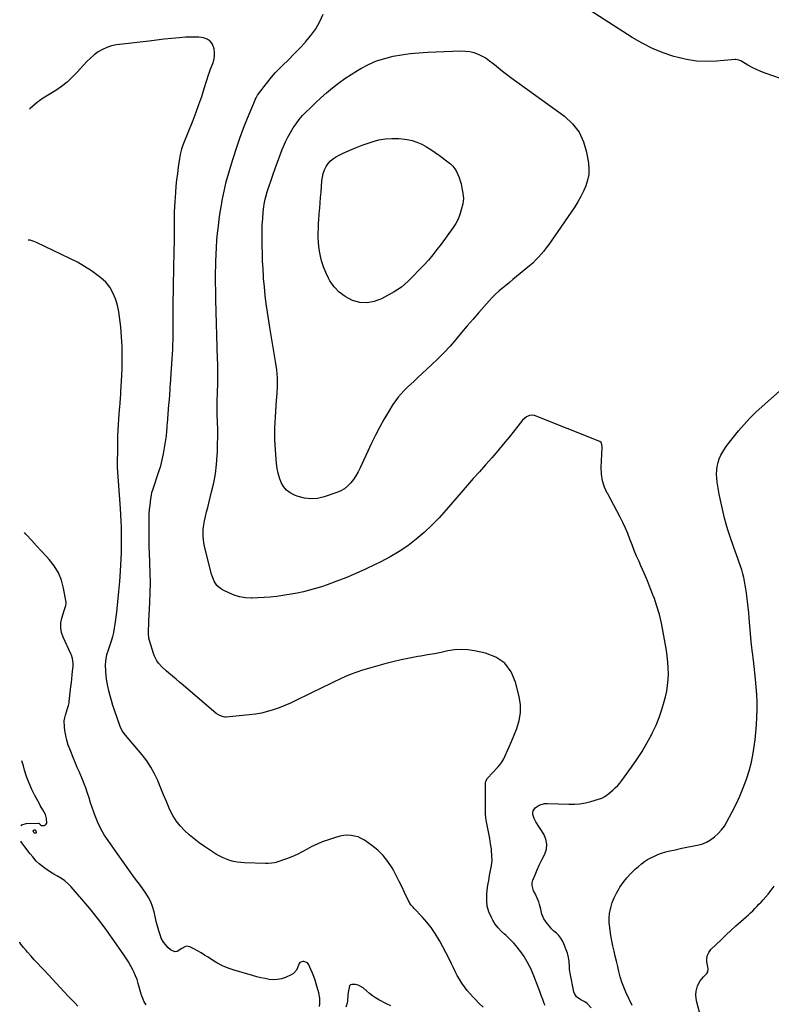
# Model space of a CAD drawing. Units: inches. Extents: x 1921265 to 1926608, y 421950 to 427228.
# Drawn here: x 1921295 to 1921929, y 424444 to 425274 of the extents above; entities that cross this region are included whole.
import ezdxf

# ---------------------------------------------------------------- set-up
doc = ezdxf.new("R2010")
doc.units = ezdxf.units.IN
doc.header["$MEASUREMENT"] = 0
doc.layers.add('7', color=7, linetype='Continuous')
doc.layers.add('8', color=7, linetype='Continuous')

msp = doc.modelspace()

# ---------------------------------------------------------------- linework, layer by layer
at = {"layer": '7', "color": 18}
for points in [[(1921968.53, 425213.11, 1818), (1921923.56, 425228.83, 1818), (1921919.76, 425230.28, 1818), (1921916.03, 425231.87, 1818), (1921912.4, 425233.67, 1818), (1921908.82, 425235.62, 1818), (1921902.84, 425239.09, 1818), (1921901.17, 425239.85, 1818), (1921898.79, 425240.27, 1818), (1921898.18, 425240.25, 1818), (1921882.38, 425238.87, 1818), (1921873.91, 425238.6, 1818), (1921865.51, 425238.96, 1818), (1921857.2, 425240.25, 1818), (1921848.95, 425242.16, 1818), (1921846.61, 425242.84, 1818), (1921837.42, 425245.97, 1818), (1921828.46, 425249.6, 1818), (1921819.85, 425254, 1818), (1921811.48, 425258.91, 1818), (1921736.67, 425307.28, 1818)], [(1921776.97, 424441.3, 1816), (1921773.59, 424444.98, 1816), (1921771.58, 424446.59, 1816), (1921768.04, 424448.14, 1816), (1921764.59, 424450.81, 1816), (1921762.84, 424453.38, 1816), (1921762.27, 424454.81, 1816), (1921761.84, 424456.31, 1816), (1921759.3, 424469.23, 1816), (1921758.65, 424473.8, 1816), (1921758.52, 424476.11, 1816), (1921758.39, 424480.71, 1816), (1921757.6, 424485.19, 1816), (1921756.9, 424487.38, 1816), (1921753.85, 424495.32, 1816), (1921752.67, 424497.82, 1816), (1921751.25, 424500.16, 1816), (1921749.5, 424502.26, 1816), (1921747.53, 424504.2, 1816), (1921745.45, 424506.08, 1816), (1921743.46, 424508.05, 1816), (1921741.63, 424510.16, 1816), (1921739.89, 424512.36, 1816), (1921737.09, 424516.43, 1816), (1921735.41, 424520.28, 1816), (1921734.42, 424524.43, 1816), (1921733.3, 424528.58, 1816), (1921732.64, 424530.62, 1816), (1921731.62, 424533.32, 1816), (1921729.64, 424537.65, 1816), (1921728.39, 424539.96, 1816), (1921727.04, 424544.39, 1816), (1921727.2, 424546.66, 1816), (1921727.78, 424548.96, 1816), (1921729.58, 424553.34, 1816), (1921731.48, 424557.79, 1816), (1921733.45, 424562.2, 1816), (1921735.55, 424566.56, 1816), (1921737.73, 424570.88, 1816), (1921739.12, 424575.13, 1816), (1921739.61, 424579.35, 1816), (1921738.75, 424583.5, 1816), (1921736.99, 424587.61, 1816), (1921730.31, 424598.02, 1816), (1921728.72, 424601.06, 1816), (1921727.69, 424604.33, 1816), (1921727.62, 424605.96, 1816), (1921727.87, 424607.39, 1816), (1921729.64, 424609.79, 1816), (1921733.05, 424612.08, 1816), (1921737.58, 424613.51, 1816), (1921740.02, 424613.67, 1816), (1921757.96, 424612.93, 1816), (1921762.71, 424612.97, 1816), (1921767.42, 424613.31, 1816), (1921772.07, 424614.12, 1816), (1921776.69, 424615.23, 1816), (1921783.08, 424617.1, 1816), (1921785.78, 424618.12, 1816), (1921788.3, 424619.51, 1816), (1921791.83, 424622.06, 1816), (1921795.08, 424624.75, 1816), (1921797.18, 424626.65, 1816), (1921799.18, 424628.65, 1816), (1921801.02, 424630.79, 1816), (1921802.76, 424633.02, 1816), (1921810.79, 424644.14, 1816), (1921815.35, 424650.76, 1816), (1921819.71, 424657.5, 1816), (1921823.76, 424664.42, 1816), (1921827.61, 424671.48, 1816), (1921828.57, 424673.32, 1816), (1921831.56, 424679.63, 1816), (1921834.26, 424686.05, 1816), (1921836.49, 424692.65, 1816), (1921838.43, 424699.36, 1816), (1921839.43, 424703.34, 1816), (1921840.46, 424708.17, 1816), (1921841.25, 424713.03, 1816), (1921841.7, 424717.94, 1816), (1921841.91, 424722.87, 1816), (1921841.81, 424727.82, 1816), (1921841.54, 424732.75, 1816), (1921841, 424737.66, 1816), (1921840.28, 424742.56, 1816), (1921837.59, 424758, 1816), (1921836.1, 424765.37, 1816), (1921834.35, 424772.67, 1816), (1921832.19, 424779.86, 1816), (1921829.78, 424786.98, 1816), (1921829.42, 424787.95, 1816), (1921826.91, 424794.5, 1816), (1921824.32, 424801.01, 1816), (1921821.58, 424807.47, 1816), (1921818.75, 424813.88, 1816), (1921817.15, 424817.39, 1816), (1921815.1, 424822.05, 1816), (1921813.13, 424826.73, 1816), (1921811.27, 424831.46, 1816), (1921809.48, 424836.23, 1816), (1921807.65, 424840.97, 1816), (1921805.69, 424845.65, 1816), (1921803.55, 424850.25, 1816), (1921801.27, 424854.79, 1816), (1921800.98, 424855.34, 1816), (1921798.46, 424860.1, 1816), (1921795.91, 424864.86, 1816), (1921793.34, 424869.6, 1816), (1921790.76, 424874.33, 1816), (1921790.41, 424874.97, 1816), (1921788.11, 424880.12, 1816), (1921786.4, 424885.42, 1816), (1921785.58, 424890.92, 1816), (1921785.35, 424896.56, 1816), (1921786.06, 424913.51, 1816), (1921786.06, 424914.26, 1816), (1921785.93, 424915.75, 1816), (1921785.54, 424917.15, 1816), (1921785.18, 424917.72, 1816), (1921784.06, 424918.52, 1816), (1921729.17, 424940.3, 1816), (1921727.78, 424940.66, 1816), (1921725.02, 424940.56, 1816), (1921722.36, 424939.36, 1816), (1921719.06, 424936.43, 1816), (1921708.02, 424922.53, 1816), (1921703.13, 424916.5, 1816), (1921698.16, 424910.54, 1816), (1921693.08, 424904.68, 1816), (1921687.92, 424898.88, 1816), (1921682.73, 424893.11, 1816), (1921677.57, 424887.32, 1816), (1921672.47, 424881.47, 1816), (1921667.39, 424875.6, 1816), (1921654.77, 424860.85, 1816), (1921648.82, 424854.27, 1816), (1921642.65, 424847.92, 1816), (1921636.15, 424841.91, 1816), (1921629.42, 424836.13, 1816), (1921622.35, 424830.77, 1816), (1921615.08, 424825.76, 1816), (1921607.48, 424821.25, 1816), (1921599.66, 424817.08, 1816), (1921595, 424814.79, 1816), (1921586.8, 424810.93, 1816), (1921578.53, 424807.23, 1816), (1921570.14, 424803.8, 1816), (1921561.68, 424800.54, 1816), (1921554.52, 424797.91, 1816), (1921549.55, 424796.2, 1816), (1921544.55, 424794.61, 1816), (1921539.48, 424793.21, 1816), (1921534.38, 424791.95, 1816), (1921529.24, 424790.85, 1816), (1921524.08, 424789.86, 1816), (1921518.89, 424789.02, 1816), (1921513.69, 424788.28, 1816), (1921511.68, 424788.02, 1816), (1921506.5, 424787.46, 1816), (1921501.31, 424787.02, 1816), (1921496.11, 424786.77, 1816), (1921490.91, 424786.65, 1816), (1921490.48, 424786.64, 1816), (1921485.56, 424786.96, 1816), (1921480.73, 424787.71, 1816), (1921476.06, 424789.12, 1816), (1921471.48, 424790.97, 1816), (1921466.27, 424793.5, 1816), (1921464.5, 424794.56, 1816), (1921461.53, 424797.29, 1816), (1921459.33, 424800.8, 1816), (1921457.73, 424804.64, 1816), (1921457.13, 424806.65, 1816), (1921451.73, 424827.77, 1816), (1921451.12, 424830.44, 1816), (1921450.61, 424833.14, 1816), (1921450.24, 424835.86, 1816), (1921449.97, 424838.59, 1816), (1921449.9, 424841.33, 1816), (1921449.97, 424844.06, 1816), (1921450.28, 424846.77, 1816), (1921451.2, 424851.65, 1816), (1921452.03, 424855.42, 1816), (1921452.89, 424859.19, 1816), (1921453.8, 424862.95, 1816), (1921454.74, 424866.7, 1816), (1921457.13, 424876.01, 1816), (1921458.84, 424883.63, 1816), (1921460.24, 424891.3, 1816), (1921461.18, 424899.04, 1816), (1921461.8, 424906.83, 1816), (1921461.95, 424909.95, 1816), (1921462.17, 424916.21, 1816), (1921462.29, 424922.47, 1816), (1921462.25, 424928.74, 1816), (1921462.11, 424935, 1816), (1921461.89, 424940.85, 1816), (1921461.8, 424944.19, 1816), (1921461.76, 424947.53, 1816), (1921461.77, 424950.88, 1816), (1921461.84, 424954.22, 1816), (1921461.95, 424958.15, 1816), (1921461.99, 424959.53, 1816), (1921462.1, 424962.27, 1816), (1921462.24, 424965.02, 1816), (1921462.32, 424967.77, 1816), (1921462.33, 424969.14, 1816), (1921462.34, 424973.58, 1816), (1921462.33, 424977.18, 1816), (1921462.3, 424980.77, 1816), (1921462.23, 424984.37, 1816), (1921462.14, 424987.96, 1816), (1921460.69, 425037.8, 1816), (1921460.53, 425045.17, 1816), (1921460.46, 425052.55, 1816), (1921460.5, 425059.92, 1816), (1921460.63, 425067.3, 1816), (1921460.7, 425070.09, 1816), (1921460.92, 425076.06, 1816), (1921461.21, 425082.03, 1816), (1921461.64, 425087.99, 1816), (1921462.15, 425093.95, 1816), (1921462.8, 425099.89, 1816), (1921463.54, 425105.82, 1816), (1921464.43, 425111.73, 1816), (1921465.42, 425117.62, 1816), (1921466.13, 425121.56, 1816), (1921467.69, 425129.38, 1816), (1921469.44, 425137.15, 1816), (1921471.49, 425144.85, 1816), (1921473.73, 425152.5, 1816), (1921475.12, 425156.94, 1816), (1921477.93, 425165.55, 1816), (1921480.9, 425174.1, 1816), (1921484.09, 425182.57, 1816), (1921487.43, 425190.98, 1816), (1921493.95, 425206.82, 1816), (1921494.14, 425207.27, 1816), (1921494.57, 425208.16, 1816), (1921495.85, 425210.27, 1816), (1921501.28, 425217.64, 1816), (1921504.39, 425221.65, 1816), (1921507.61, 425225.55, 1816), (1921511.02, 425229.29, 1816), (1921514.55, 425232.92, 1816), (1921516.95, 425235.28, 1816), (1921521.74, 425240.04, 1816), (1921526.49, 425244.85, 1816), (1921531.18, 425249.72, 1816), (1921535.83, 425254.62, 1816), (1921536.26, 425255.09, 1816), (1921540.75, 425260.48, 1816), (1921544.8, 425266.15, 1816), (1921548.18, 425272.23, 1816), (1921551.12, 425278.6, 1816)], [(1921737.99, 424443.54, 1814), (1921737.38, 424445.12, 1814), (1921736.08, 424448.52, 1814), (1921734.78, 424451.92, 1814), (1921733.48, 424455.32, 1814), (1921732.18, 424458.72, 1814), (1921728.46, 424468.49, 1814), (1921727.66, 424470.5, 1814), (1921725.92, 424474.46, 1814), (1921724.98, 424476.41, 1814), (1921722.97, 424480.25, 1814), (1921720.8, 424484, 1814), (1921720.45, 424484.56, 1814), (1921717.7, 424488.71, 1814), (1921714.63, 424492.64, 1814), (1921713.77, 424493.65, 1814), (1921711.67, 424496.01, 1814), (1921709.49, 424498.29, 1814), (1921707.2, 424500.46, 1814), (1921704.84, 424502.56, 1814), (1921703.75, 424503.49, 1814), (1921700.95, 424506.13, 1814), (1921698.36, 424508.95, 1814), (1921696.1, 424512.03, 1814), (1921694.06, 424515.29, 1814), (1921692.78, 424517.6, 1814), (1921690.75, 424522.25, 1814), (1921689.33, 424527.02, 1814), (1921688.82, 424531.97, 1814), (1921688.91, 424537.05, 1814), (1921689.3, 424540.45, 1814), (1921689.85, 424544.65, 1814), (1921690.5, 424548.84, 1814), (1921691.29, 424553.01, 1814), (1921692.17, 424557.16, 1814), (1921692.89, 424561.31, 1814), (1921693.32, 424565.47, 1814), (1921693.3, 424569.65, 1814), (1921692.97, 424573.85, 1814), (1921692.78, 424575.29, 1814), (1921692.15, 424579.63, 1814), (1921691.43, 424583.95, 1814), (1921690.59, 424588.25, 1814), (1921689.67, 424592.53, 1814), (1921688.83, 424596.82, 1814), (1921688.19, 424601.13, 1814), (1921687.84, 424605.48, 1814), (1921687.69, 424609.85, 1814), (1921687.69, 424630.76, 1814), (1921687.97, 424632.43, 1814), (1921689.44, 424634.84, 1814), (1921697.97, 424643.89, 1814), (1921699.9, 424646.15, 1814), (1921701.65, 424648.52, 1814), (1921703.15, 424651.07, 1814), (1921704.49, 424653.72, 1814), (1921706.4, 424658.1, 1814), (1921707.82, 424661.44, 1814), (1921709.68, 424665.9, 1814), (1921714.21, 424676.77, 1814), (1921716.23, 424683.37, 1814), (1921717.39, 424690.03, 1814), (1921717.25, 424696.8, 1814), (1921716.24, 424703.63, 1814), (1921713.23, 424715.75, 1814), (1921709.33, 424724.45, 1814), (1921704.02, 424731.68, 1814), (1921696.59, 424736.72, 1814), (1921687.74, 424740.28, 1814), (1921678.6, 424742.19, 1814), (1921672.95, 424743, 1814), (1921667.31, 424743.33, 1814), (1921661.67, 424742.95, 1814), (1921656.03, 424742.08, 1814), (1921650.39, 424740.89, 1814), (1921644.73, 424739.76, 1814), (1921639.06, 424738.72, 1814), (1921633.37, 424737.74, 1814), (1921630.72, 424737.3, 1814), (1921623.73, 424736.03, 1814), (1921616.77, 424734.62, 1814), (1921609.85, 424732.98, 1814), (1921602.98, 424731.19, 1814), (1921589.19, 424727.37, 1814), (1921584.25, 424725.88, 1814), (1921579.37, 424724.25, 1814), (1921574.55, 424722.41, 1814), (1921569.79, 424720.43, 1814), (1921565.09, 424718.31, 1814), (1921560.4, 424716.16, 1814), (1921555.73, 424713.94, 1814), (1921551.09, 424711.68, 1814), (1921528.19, 424700.35, 1814), (1921523.49, 424698.14, 1814), (1921518.74, 424696.07, 1814), (1921513.9, 424694.19, 1814), (1921509.02, 424692.44, 1814), (1921504.05, 424690.97, 1814), (1921499.04, 424689.74, 1814), (1921493.95, 424688.85, 1814), (1921488.81, 424688.2, 1814), (1921469.27, 424686.42, 1814), (1921468.13, 424686.4, 1814), (1921465.92, 424686.75, 1814), (1921462.81, 424688.16, 1814), (1921460.96, 424689.51, 1814), (1921433.03, 424713.3, 1814), (1921430.07, 424715.8, 1814), (1921427.11, 424718.3, 1814), (1921424.14, 424720.77, 1814), (1921421.16, 424723.24, 1814), (1921418.75, 424725.22, 1814), (1921415.36, 424728.33, 1814), (1921412.32, 424731.79, 1814), (1921411.01, 424733.67, 1814), (1921408.91, 424737.7, 1814), (1921408.13, 424739.85, 1814), (1921404.83, 424750.85, 1814), (1921404.34, 424752.86, 1814), (1921403.85, 424756.93, 1814), (1921403.97, 424761.08, 1814), (1921404.08, 424763.16, 1814), (1921404.3, 424767.32, 1814), (1921405.13, 424783.01, 1814), (1921405.44, 424791.18, 1814), (1921405.58, 424799.34, 1814), (1921405.47, 424807.51, 1814), (1921405.19, 424815.67, 1814), (1921404.7, 424825.59, 1814), (1921404.56, 424828.8, 1814), (1921404.46, 424832, 1814), (1921404.4, 424835.21, 1814), (1921404.38, 424838.42, 1814), (1921404.37, 424850.26, 1814), (1921404.43, 424853.96, 1814), (1921404.58, 424857.65, 1814), (1921404.85, 424861.34, 1814), (1921405.2, 424865.02, 1814), (1921405.78, 424870.24, 1814), (1921406.33, 424873.41, 1814), (1921406.87, 424875.49, 1814), (1921407.82, 424878.57, 1814), (1921412.71, 424893.23, 1814), (1921414.21, 424898.16, 1814), (1921415.55, 424903.14, 1814), (1921416.62, 424908.17, 1814), (1921417.53, 424913.25, 1814), (1921418.56, 424919.99, 1814), (1921418.8, 424921.73, 1814), (1921419.01, 424923.47, 1814), (1921419.3, 424926.97, 1814), (1921419.53, 424930.48, 1814), (1921419.67, 424932.23, 1814), (1921419.81, 424933.98, 1814), (1921421.16, 424949.43, 1814), (1921421.51, 424953.76, 1814), (1921421.83, 424958.09, 1814), (1921422.14, 424962.41, 1814), (1921422.29, 424964.58, 1814), (1921422.44, 424966.74, 1814), (1921423.68, 424984.09, 1814), (1921423.94, 424988.1, 1814), (1921424.17, 424992.12, 1814), (1921424.35, 424996.14, 1814), (1921424.51, 425000.16, 1814), (1921424.62, 425004.18, 1814), (1921424.69, 425008.2, 1814), (1921424.73, 425012.22, 1814), (1921424.74, 425016.25, 1814), (1921424.73, 425020.14, 1814), (1921424.73, 425026.1, 1814), (1921424.75, 425032.07, 1814), (1921424.82, 425038.04, 1814), (1921424.92, 425044.01, 1814), (1921424.97, 425046.43, 1814), (1921425.1, 425053.61, 1814), (1921425.23, 425060.79, 1814), (1921425.35, 425067.98, 1814), (1921425.46, 425075.16, 1814), (1921425.7, 425091.27, 1814), (1921425.75, 425095.43, 1814), (1921425.8, 425099.58, 1814), (1921425.85, 425103.73, 1814), (1921425.89, 425107.88, 1814), (1921425.97, 425112.03, 1814), (1921426.11, 425116.18, 1814), (1921426.33, 425120.32, 1814), (1921426.61, 425124.47, 1814), (1921426.9, 425128.25, 1814), (1921427.36, 425133.61, 1814), (1921427.9, 425138.97, 1814), (1921428.54, 425144.32, 1814), (1921429.25, 425149.65, 1814), (1921430.31, 425156.98, 1814), (1921430.89, 425160.29, 1814), (1921431.68, 425163.56, 1814), (1921432.15, 425165.18, 1814), (1921433.22, 425168.36, 1814), (1921433.81, 425169.94, 1814), (1921441.51, 425189.28, 1814), (1921444.03, 425195.84, 1814), (1921446.45, 425202.44, 1814), (1921448.73, 425209.09, 1814), (1921450.9, 425215.78, 1814), (1921454.83, 425228.39, 1814), (1921455.24, 425229.6, 1814), (1921456.02, 425231.61, 1814), (1921458.05, 425236.82, 1814), (1921458.94, 425239.86, 1814), (1921459.48, 425242.92, 1814), (1921459.5, 425246.04, 1814), (1921459.16, 425249.18, 1814), (1921457.74, 425253.16, 1814), (1921455.96, 425255.67, 1814), (1921453.38, 425257.37, 1814), (1921450.28, 425258.51, 1814), (1921446.31, 425259, 1814), (1921442.54, 425259.27, 1814), (1921438.77, 425259.26, 1814), (1921434.98, 425259.06, 1814), (1921429.82, 425258.59, 1814), (1921423.46, 425257.98, 1814), (1921417.1, 425257.33, 1814), (1921410.74, 425256.63, 1814), (1921404.39, 425255.89, 1814), (1921376.96, 425252.54, 1814), (1921372.88, 425251.74, 1814), (1921368.94, 425250.56, 1814), (1921365.21, 425248.81, 1814), (1921361.63, 425246.7, 1814), (1921358.26, 425244.17, 1814), (1921355.03, 425241.5, 1814), (1921351.99, 425238.6, 1814), (1921349.09, 425235.55, 1814), (1921343.87, 425229.67, 1814), (1921339.73, 425225.39, 1814), (1921335.37, 425221.36, 1814), (1921330.69, 425217.71, 1814), (1921325.79, 425214.32, 1814), (1921317.5, 425209.08, 1814), (1921316.58, 425208.5, 1814), (1921313.79, 425206.82, 1814), (1921311.98, 425205.63, 1814), (1921311.12, 425204.97, 1814), (1921310.29, 425204.28, 1814), (1921304.25, 425198.96, 1814), (1921303.75, 425198.52, 1814)], [(1921702.11, 425230.55, 1818), (1921705.62, 425227.85, 1818), (1921709.17, 425225.21, 1818), (1921754.34, 425192.48, 1818), (1921761.11, 425186.21, 1818), (1921766.69, 425179.19, 1818), (1921770.46, 425171.07, 1818), (1921773.04, 425162.21, 1818), (1921774.53, 425153.13, 1818), (1921774.93, 425148.22, 1818), (1921774.8, 425143.37, 1818), (1921773.89, 425138.6, 1818), (1921772.45, 425133.89, 1818), (1921770.44, 425129.31, 1818), (1921768.24, 425124.83, 1818), (1921765.75, 425120.51, 1818), (1921763.05, 425116.29, 1818), (1921743.1, 425087.25, 1818), (1921741.11, 425084.44, 1818), (1921739.06, 425081.67, 1818), (1921736.93, 425078.96, 1818), (1921734.75, 425076.29, 1818), (1921732.46, 425073.71, 1818), (1921730.08, 425071.23, 1818), (1921727.58, 425068.87, 1818), (1921724.99, 425066.6, 1818), (1921713.95, 425057.41, 1818), (1921710.98, 425054.96, 1818), (1921708.01, 425052.51, 1818), (1921705.03, 425050.07, 1818), (1921702.04, 425047.64, 1818), (1921699.12, 425045.14, 1818), (1921696.28, 425042.55, 1818), (1921693.58, 425039.82, 1818), (1921690.97, 425037, 1818), (1921682.31, 425027.18, 1818), (1921677.4, 425021.57, 1818), (1921672.51, 425015.94, 1818), (1921667.66, 425010.27, 1818), (1921662.84, 425004.58, 1818), (1921657.94, 424998.97, 1818), (1921652.9, 424993.48, 1818), (1921647.67, 424988.19, 1818), (1921642.31, 424983.01, 1818), (1921630.56, 424972.08, 1818), (1921627.75, 424969.45, 1818), (1921624.95, 424966.82, 1818), (1921622.17, 424964.17, 1818), (1921619.4, 424961.51, 1818), (1921616.75, 424958.75, 1818), (1921614.24, 424955.88, 1818), (1921611.97, 424952.82, 1818), (1921609.84, 424949.63, 1818), (1921606.01, 424943.4, 1818), (1921602.2, 424936.95, 1818), (1921598.54, 424930.41, 1818), (1921595.12, 424923.75, 1818), (1921591.84, 424917.01, 1818), (1921582.22, 424896.27, 1818), (1921580.53, 424892.95, 1818), (1921578.68, 424889.73, 1818), (1921576.59, 424886.65, 1818), (1921574.35, 424883.68, 1818), (1921571.8, 424881.04, 1818), (1921569.02, 424878.74, 1818), (1921565.9, 424876.94, 1818), (1921562.54, 424875.47, 1818), (1921551.81, 424871.83, 1818), (1921546.31, 424870.6, 1818), (1921540.82, 424870.13, 1818), (1921535.36, 424870.81, 1818), (1921529.91, 424872.25, 1818), (1921526.81, 424873.44, 1818), (1921523.29, 424875.31, 1818), (1921520.19, 424877.63, 1818), (1921517.74, 424880.62, 1818), (1921515.72, 424884.05, 1818), (1921514.27, 424887.93, 1818), (1921513.09, 424891.86, 1818), (1921512.31, 424895.9, 1818), (1921511.8, 424900, 1818), (1921510.64, 424915.55, 1818), (1921510.39, 424920.26, 1818), (1921510.26, 424924.97, 1818), (1921510.33, 424929.68, 1818), (1921510.52, 424934.39, 1818), (1921510.83, 424939.11, 1818), (1921511.15, 424943.82, 1818), (1921511.49, 424948.52, 1818), (1921511.85, 424953.23, 1818), (1921512.28, 424958.59, 1818), (1921512.56, 424965.42, 1818), (1921512.5, 424972.23, 1818), (1921511.92, 424979.02, 1818), (1921511, 424985.79, 1818), (1921509.82, 424992.55, 1818), (1921508.68, 424999.31, 1818), (1921507.56, 425006.09, 1818), (1921506.47, 425012.86, 1818), (1921504.18, 425027.35, 1818), (1921503.14, 425034.48, 1818), (1921502.24, 425041.62, 1818), (1921501.52, 425048.79, 1818), (1921500.92, 425055.97, 1818), (1921500.82, 425057.49, 1818), (1921500.42, 425063.92, 1818), (1921500.09, 425070.35, 1818), (1921499.84, 425076.79, 1818), (1921499.66, 425083.23, 1818), (1921499.61, 425086.02, 1818), (1921499.57, 425091.06, 1818), (1921499.63, 425096.11, 1818), (1921499.83, 425101.15, 1818), (1921500.12, 425106.18, 1818), (1921500.53, 425111.98, 1818), (1921500.97, 425116.23, 1818), (1921501.31, 425118.35, 1818), (1921502.15, 425122.54, 1818), (1921502.67, 425124.62, 1818), (1921503.9, 425128.72, 1818), (1921508.68, 425142.96, 1818), (1921510.55, 425148.39, 1818), (1921512.5, 425153.8, 1818), (1921514.55, 425159.17, 1818), (1921516.67, 425164.51, 1818), (1921517.67, 425166.96, 1818), (1921519.45, 425171, 1818), (1921521.36, 425174.97, 1818), (1921523.49, 425178.84, 1818), (1921525.75, 425182.63, 1818), (1921528.24, 425186.27, 1818), (1921530.89, 425189.79, 1818), (1921533.78, 425193.1, 1818), (1921536.83, 425196.29, 1818), (1921539.73, 425199.13, 1818), (1921544.41, 425203.58, 1818), (1921549.15, 425207.95, 1818), (1921554, 425212.2, 1818), (1921558.93, 425216.38, 1818), (1921558.96, 425216.4, 1818), (1921564.04, 425220.4, 1818), (1921569.24, 425224.23, 1818), (1921574.62, 425227.8, 1818), (1921580.12, 425231.19, 1818), (1921582.94, 425232.84, 1818), (1921589.4, 425236.19, 1818), (1921596.02, 425239.08, 1818), (1921602.91, 425241.28, 1818), (1921609.97, 425243.02, 1818), (1921617.18, 425244.25, 1818), (1921624.42, 425245.25, 1818), (1921631.7, 425245.94, 1818), (1921639, 425246.41, 1818), (1921667.17, 425247.57, 1818), (1921670.89, 425247.47, 1818), (1921674.55, 425247.05, 1818), (1921678.12, 425246.14, 1818), (1921681.62, 425244.9, 1818), (1921685, 425243.27, 1818), (1921688.25, 425241.44, 1818), (1921691.32, 425239.32, 1818), (1921694.28, 425237.02, 1818), (1921695.28, 425236.16, 1818), (1921698.67, 425233.33, 1818), (1921702.11, 425230.55, 1818)], [(1921685.95, 424441.93, 1812), (1921682.45, 424445.22, 1812), (1921679.07, 424448.64, 1812), (1921677.51, 424450.32, 1812), (1921674.97, 424453.18, 1812), (1921672.52, 424456.12, 1812), (1921670.22, 424459.17, 1812), (1921668.02, 424462.3, 1812), (1921665.96, 424465.53, 1812), (1921664.01, 424468.81, 1812), (1921662.21, 424472.18, 1812), (1921660.51, 424475.61, 1812), (1921659.2, 424478.4, 1812), (1921656.87, 424483.24, 1812), (1921654.47, 424488.04, 1812), (1921651.97, 424492.78, 1812), (1921649.39, 424497.5, 1812), (1921648.52, 424499.05, 1812), (1921645.43, 424504.11, 1812), (1921642.1, 424509.01, 1812), (1921638.42, 424513.64, 1812), (1921634.5, 424518.1, 1812), (1921627.48, 424525.52, 1812), (1921626.9, 424526.14, 1812), (1921625.21, 424528.05, 1812), (1921624.2, 424529.41, 1812), (1921623.77, 424530.13, 1812), (1921623.37, 424530.89, 1812), (1921619.72, 424538.57, 1812), (1921617.49, 424543.16, 1812), (1921615.22, 424547.73, 1812), (1921612.88, 424552.27, 1812), (1921610.49, 424556.78, 1812), (1921609.11, 424559.33, 1812), (1921605.65, 424564.79, 1812), (1921601.73, 424569.84, 1812), (1921597.14, 424574.28, 1812), (1921592.09, 424578.32, 1812), (1921585.84, 424582.62, 1812), (1921583.2, 424584.15, 1812), (1921580.45, 424585.39, 1812), (1921577.54, 424586.18, 1812), (1921574.53, 424586.68, 1812), (1921571.45, 424586.76, 1812), (1921568.41, 424586.6, 1812), (1921565.4, 424586.06, 1812), (1921562.43, 424585.28, 1812), (1921554.78, 424582.77, 1812), (1921550.31, 424581.14, 1812), (1921545.93, 424579.34, 1812), (1921541.66, 424577.26, 1812), (1921537.48, 424575.01, 1812), (1921533.31, 424572.74, 1812), (1921529.05, 424570.63, 1812), (1921524.69, 424568.77, 1812), (1921520.25, 424567.07, 1812), (1921511.13, 424563.88, 1812), (1921510.09, 424563.56, 1812), (1921507.95, 424563.18, 1812), (1921504.67, 424563.08, 1812), (1921502.47, 424563.12, 1812), (1921484.72, 424563.63, 1812), (1921481.63, 424563.84, 1812), (1921478.56, 424564.2, 1812), (1921475.53, 424564.8, 1812), (1921472.52, 424565.55, 1812), (1921469.59, 424566.54, 1812), (1921466.73, 424567.7, 1812), (1921463.99, 424569.11, 1812), (1921461.32, 424570.68, 1812), (1921451.07, 424577.35, 1812), (1921446.61, 424580.44, 1812), (1921442.28, 424583.67, 1812), (1921438.14, 424587.15, 1812), (1921434.13, 424590.79, 1812), (1921430.48, 424594.73, 1812), (1921427.19, 424598.92, 1812), (1921424.42, 424603.48, 1812), (1921422.01, 424608.28, 1812), (1921421.45, 424609.58, 1812), (1921419.04, 424615.22, 1812), (1921416.66, 424620.88, 1812), (1921414.3, 424626.54, 1812), (1921411.97, 424632.22, 1812), (1921411.73, 424632.81, 1812), (1921409.02, 424638.62, 1812), (1921405.97, 424644.23, 1812), (1921402.4, 424649.52, 1812), (1921398.48, 424654.6, 1812), (1921384.52, 424671, 1812), (1921382.58, 424673.59, 1812), (1921381.46, 424675.44, 1812), (1921380.15, 424678.39, 1812), (1921375.31, 424692.15, 1812), (1921373.96, 424696.17, 1812), (1921372.69, 424700.21, 1812), (1921371.52, 424704.29, 1812), (1921370.44, 424708.39, 1812), (1921369.54, 424712.52, 1812), (1921368.81, 424716.68, 1812), (1921368.33, 424720.88, 1812), (1921368.03, 424725.1, 1812), (1921367.83, 424730.01, 1812), (1921367.93, 424733.6, 1812), (1921368.17, 424735.38, 1812), (1921368.93, 424738.97, 1812), (1921370.33, 424743.08, 1812), (1921370.93, 424744.72, 1812), (1921371.2, 424745.55, 1812), (1921372.82, 424750.73, 1812), (1921373.8, 424754.18, 1812), (1921374.65, 424757.65, 1812), (1921375.32, 424761.17, 1812), (1921375.87, 424764.7, 1812), (1921377.16, 424774.81, 1812), (1921378.17, 424783.43, 1812), (1921379.05, 424792.06, 1812), (1921379.74, 424800.7, 1812), (1921380.31, 424809.36, 1812), (1921380.88, 424819.79, 1812), (1921381.1, 424825.07, 1812), (1921381.25, 424830.35, 1812), (1921381.28, 424835.64, 1812), (1921381.23, 424840.93, 1812), (1921381.09, 424846.22, 1812), (1921380.89, 424851.5, 1812), (1921380.61, 424856.79, 1812), (1921380.29, 424862.06, 1812), (1921377.89, 424896.65, 1812), (1921377.83, 424897.9, 1812), (1921377.81, 424901.65, 1812), (1921377.9, 424904.12, 1812), (1921378.07, 424907.83, 1812), (1921378.13, 424910.3, 1812), (1921378.15, 424911.54, 1812), (1921378.16, 424918.53, 1812), (1921378.23, 424923.26, 1812), (1921378.37, 424927.99, 1812), (1921378.61, 424932.71, 1812), (1921378.92, 424937.43, 1812), (1921379.56, 424945.54, 1812), (1921379.7, 424947.33, 1812), (1921380, 424950.91, 1812), (1921380.36, 424954.95, 1812), (1921380.63, 424958.29, 1812), (1921380.72, 424959.62, 1812), (1921380.76, 424960.29, 1812), (1921381.51, 424974.12, 1812), (1921381.75, 424980.25, 1812), (1921381.88, 424986.38, 1812), (1921381.81, 424992.51, 1812), (1921381.63, 424998.64, 1812), (1921381.46, 425002.37, 1812), (1921381.23, 425006.64, 1812), (1921380.95, 425010.9, 1812), (1921380.6, 425015.16, 1812), (1921380.2, 425019.41, 1812), (1921379.64, 425023.64, 1812), (1921378.93, 425027.83, 1812), (1921377.97, 425031.98, 1812), (1921376.86, 425036.09, 1812), (1921376.07, 425038.74, 1812), (1921373.99, 425043.84, 1812), (1921371.34, 425048.55, 1812), (1921367.86, 425052.68, 1812), (1921363.81, 425056.42, 1812), (1921361.63, 425058.09, 1812), (1921355.92, 425062.16, 1812), (1921350.06, 425065.99, 1812), (1921343.99, 425069.46, 1812), (1921337.76, 425072.69, 1812), (1921309.45, 425086.3, 1812), (1921306.87, 425087.3, 1812), (1921304.24, 425088.03, 1812), (1921302.45, 425088.25, 1812)], [(1921811.32, 424443.33, 1818), (1921806.02, 424454.75, 1818), (1921804.25, 424458.91, 1818), (1921802.66, 424463.13, 1818), (1921801.34, 424467.45, 1818), (1921800.16, 424472.02, 1818), (1921799.18, 424476.35, 1818), (1921798.19, 424480.67, 1818), (1921797.19, 424484.99, 1818), (1921796.17, 424489.31, 1818), (1921795.21, 424493.63, 1818), (1921794.31, 424497.98, 1818), (1921793.52, 424502.34, 1818), (1921792.8, 424506.71, 1818), (1921792.43, 424509.13, 1818), (1921792.06, 424513.11, 1818), (1921792.01, 424517.08, 1818), (1921792.42, 424521.02, 1818), (1921793.15, 424524.95, 1818), (1921793.36, 424525.79, 1818), (1921794.63, 424530.04, 1818), (1921796.18, 424534.18, 1818), (1921798.12, 424538.14, 1818), (1921800.33, 424541.99, 1818), (1921801, 424543.03, 1818), (1921803.88, 424547.13, 1818), (1921806.96, 424551.05, 1818), (1921810.36, 424554.71, 1818), (1921813.96, 424558.19, 1818), (1921816.66, 424560.59, 1818), (1921819.13, 424562.64, 1818), (1921821.7, 424564.57, 1818), (1921824.39, 424566.31, 1818), (1921827.17, 424567.92, 1818), (1921830.06, 424569.34, 1818), (1921833, 424570.61, 1818), (1921836.03, 424571.67, 1818), (1921839.61, 424572.72, 1818), (1921842.99, 424573.57, 1818), (1921846.37, 424574.37, 1818), (1921849.78, 424575.11, 1818), (1921853.19, 424575.81, 1818), (1921866.1, 424578.34, 1818), (1921870.1, 424579.44, 1818), (1921873.91, 424580.92, 1818), (1921877.46, 424582.95, 1818), (1921880.83, 424585.35, 1818), (1921883.87, 424588.2, 1818), (1921886.66, 424591.25, 1818), (1921889.08, 424594.61, 1818), (1921891.25, 424598.17, 1818), (1921895.46, 424606.08, 1818), (1921898.89, 424612.89, 1818), (1921902.1, 424619.78, 1818), (1921905, 424626.81, 1818), (1921907.69, 424633.94, 1818), (1921909.98, 424641.19, 1818), (1921911.94, 424648.51, 1818), (1921913.42, 424655.95, 1818), (1921914.57, 424663.47, 1818), (1921915, 424667.12, 1818), (1921915.66, 424673.5, 1818), (1921916.17, 424679.89, 1818), (1921916.48, 424686.29, 1818), (1921916.64, 424692.7, 1818), (1921916.59, 424699.11, 1818), (1921916.38, 424705.52, 1818), (1921915.94, 424711.91, 1818), (1921915.35, 424718.29, 1818), (1921913.6, 424734.2, 1818), (1921913.42, 424735.81, 1818), (1921913.02, 424739.02, 1818), (1921912.58, 424742.22, 1818), (1921912.21, 424745.43, 1818), (1921912.05, 424747.04, 1818), (1921909.99, 424769.66, 1818), (1921909.54, 424774.33, 1818), (1921909.07, 424778.99, 1818), (1921908.54, 424783.64, 1818), (1921907.99, 424788.29, 1818), (1921907.65, 424791.07, 1818), (1921907.19, 424794.32, 1818), (1921906.67, 424797.56, 1818), (1921906.04, 424800.77, 1818), (1921905.33, 424803.98, 1818), (1921904.52, 424807.16, 1818), (1921903.64, 424810.32, 1818), (1921902.64, 424813.44, 1818), (1921901.57, 424816.54, 1818), (1921900.37, 424819.85, 1818), (1921899.23, 424823.01, 1818), (1921898.11, 424826.18, 1818), (1921896.99, 424829.35, 1818), (1921893.6, 424839.12, 1818), (1921891.98, 424844.01, 1818), (1921890.48, 424848.93, 1818), (1921889.14, 424853.9, 1818), (1921887.91, 424858.9, 1818), (1921886.81, 424863.93, 1818), (1921885.76, 424868.97, 1818), (1921884.81, 424874.03, 1818), (1921883.92, 424879.11, 1818), (1921883.06, 424884.29, 1818), (1921882.67, 424887.6, 1818), (1921882.51, 424890.92, 1818), (1921882.67, 424894.24, 1818), (1921883.06, 424897.56, 1818), (1921883.8, 424900.8, 1818), (1921884.78, 424903.95, 1818), (1921886.14, 424906.96, 1818), (1921887.74, 424909.88, 1818), (1921890.08, 424913.47, 1818), (1921892.18, 424916.48, 1818), (1921894.38, 424919.41, 1818), (1921896.67, 424922.28, 1818), (1921901.08, 424927.6, 1818), (1921905.75, 424932.98, 1818), (1921910.57, 424938.21, 1818), (1921915.62, 424943.21, 1818), (1921920.83, 424948.07, 1818), (1921935.39, 424961.01, 1818)], [(1921296.59, 424594.73, 1808), (1921297.28, 424595.51, 1808), (1921300.85, 424596.78, 1808), (1921311.15, 424597.07, 1808), (1921311.3, 424597.06, 1808), (1921311.68, 424596.88, 1808), (1921312.84, 424595.73, 1808), (1921313.88, 424595.08, 1808), (1921316.12, 424595.16, 1808), (1921317.04, 424595.55, 1808), (1921317.76, 424596.11, 1808), (1921318.16, 424596.93, 1808), (1921318.07, 424600.95, 1808), (1921317.04, 424604.32, 1808), (1921314.83, 424608.27, 1808), (1921312.73, 424611.96, 1808), (1921311.71, 424613.82, 1808), (1921308.22, 424620.31, 1808), (1921305.64, 424625.5, 1808), (1921303.29, 424630.78, 1808), (1921301.29, 424636.2, 1808), (1921299.51, 424641.71, 1808), (1921298.52, 424645.17, 1808), (1921297.24, 424649.5, 1808)], [(1921401.88, 424444.01, 1808), (1921400.36, 424446.59, 1808), (1921399.09, 424449.32, 1808), (1921397.97, 424452.1, 1808), (1921397.07, 424454.96, 1808), (1921396.32, 424457.88, 1808), (1921395.29, 424462.04, 1808), (1921394.28, 424465.31, 1808), (1921393.03, 424468.5, 1808), (1921391.62, 424471.63, 1808), (1921391.01, 424472.86, 1808), (1921389.09, 424476.52, 1808), (1921387.07, 424480.11, 1808), (1921384.89, 424483.61, 1808), (1921382.6, 424487.05, 1808), (1921373.43, 424500.19, 1808), (1921367.31, 424508.66, 1808), (1921361.02, 424516.99, 1808), (1921354.45, 424525.1, 1808), (1921347.71, 424533.08, 1808), (1921338.69, 424543.4, 1808), (1921336.2, 424545.96, 1808), (1921333.55, 424548.32, 1808), (1921330.66, 424550.37, 1808), (1921327.24, 424552.44, 1808), (1921324.29, 424554.1, 1808), (1921321.4, 424555.85, 1808), (1921318.59, 424557.72, 1808), (1921315.83, 424559.67, 1808), (1921312.95, 424561.79, 1808), (1921311.71, 424562.78, 1808), (1921309.42, 424564.98, 1808), (1921306.38, 424568.68, 1808), (1921304.37, 424571.16, 1808), (1921299.62, 424576.97, 1808), (1921297.23, 424580.41, 1808), (1921296.44, 424581.96, 1808)], [(1921344.44, 424442.82, 1806), (1921341.74, 424445.59, 1806), (1921339.06, 424448.39, 1806), (1921336.4, 424451.21, 1806), (1921315.96, 424473.05, 1806), (1921313.21, 424476.01, 1806), (1921310.47, 424478.98, 1806), (1921307.75, 424481.97, 1806), (1921305.05, 424484.97, 1806), (1921301.98, 424488.42, 1806), (1921300.83, 424489.72, 1806), (1921298.59, 424492.35, 1806), (1921296.46, 424495.06, 1806), (1921295.53, 424496.5, 1806), (1921295.43, 424496.82, 1806)]]:
    msp.add_polyline3d(points, dxfattribs=at)
at = {"layer": '8', "color": 18}
for points in [[(1921664.76, 425105.85, 1820), (1921662.83, 425102.25, 1820), (1921660.61, 425098.78, 1820), (1921650.39, 425084.7, 1820), (1921646.95, 425080.15, 1820), (1921643.4, 425075.7, 1820), (1921639.68, 425071.38, 1820), (1921635.85, 425067.16, 1820), (1921633.19, 425064.34, 1820), (1921630.59, 425061.61, 1820), (1921627.98, 425058.89, 1820), (1921625.34, 425056.2, 1820), (1921622.69, 425053.53, 1820), (1921619.93, 425050.99, 1820), (1921617.04, 425048.62, 1820), (1921613.96, 425046.51, 1820), (1921610.76, 425044.56, 1820), (1921600.19, 425038.71, 1820), (1921594.17, 425036.41, 1820), (1921588.09, 425035.23, 1820), (1921581.91, 425035.73, 1820), (1921575.67, 425037.34, 1820), (1921575.18, 425037.55, 1820), (1921569.59, 425040.56, 1820), (1921564.56, 425044.21, 1820), (1921560.37, 425048.79, 1820), (1921556.74, 425054, 1820), (1921555.56, 425056.11, 1820), (1921553.23, 425060.87, 1820), (1921551.24, 425065.74, 1820), (1921549.75, 425070.78, 1820), (1921548.6, 425075.95, 1820), (1921548.09, 425078.92, 1820), (1921547.56, 425082.7, 1820), (1921547.17, 425086.49, 1820), (1921547, 425090.29, 1820), (1921546.97, 425094.11, 1820), (1921547.08, 425097.93, 1820), (1921547.24, 425101.75, 1820), (1921547.46, 425105.56, 1820), (1921547.73, 425109.38, 1820), (1921547.84, 425110.73, 1820), (1921548.2, 425115.22, 1820), (1921548.55, 425119.71, 1820), (1921548.91, 425124.19, 1820), (1921549.27, 425128.68, 1820), (1921550.03, 425138.21, 1820), (1921550.48, 425141.32, 1820), (1921551.18, 425144.35, 1820), (1921552.27, 425147.27, 1820), (1921553.61, 425150.12, 1820), (1921555.35, 425152.68, 1820), (1921557.35, 425154.98, 1820), (1921559.74, 425156.88, 1820), (1921562.38, 425158.51, 1820), (1921567.47, 425161.04, 1820), (1921572.92, 425163.6, 1820), (1921578.42, 425166.01, 1820), (1921584.03, 425168.17, 1820), (1921589.7, 425170.18, 1820), (1921592.34, 425171.06, 1820), (1921597.85, 425172.52, 1820), (1921603.41, 425173.55, 1820), (1921609.06, 425173.9, 1820), (1921614.76, 425173.81, 1820), (1921617.41, 425173.61, 1820), (1921621.75, 425173.02, 1820), (1921626, 425172.1, 1820), (1921630.11, 425170.67, 1820), (1921634.13, 425168.92, 1820), (1921638.01, 425166.81, 1820), (1921641.81, 425164.56, 1820), (1921645.48, 425162.12, 1820), (1921649.07, 425159.54, 1820), (1921656.22, 425154.11, 1820), (1921658.31, 425152.31, 1820), (1921660.24, 425150.37, 1820), (1921661.91, 425148.2, 1820), (1921663.41, 425145.88, 1820), (1921664.65, 425143.4, 1820), (1921665.73, 425140.86, 1820), (1921666.55, 425138.23, 1820), (1921667.21, 425135.54, 1820), (1921668.17, 425130.54, 1820), (1921668.68, 425127.61, 1820), (1921669.16, 425123.18, 1820), (1921668.7, 425118.79, 1820), (1921667.45, 425113.6, 1820), (1921666.25, 425109.66, 1820), (1921664.76, 425105.85, 1820)], [(1921548.12, 424442.68, 1810), (1921548.39, 424444.95, 1810), (1921548.32, 424449.51, 1810), (1921547.44, 424453.97, 1810), (1921545.17, 424461.66, 1810), (1921544.2, 424464.73, 1810), (1921543.14, 424467.77, 1810), (1921541.96, 424470.76, 1810), (1921540.7, 424473.73, 1810), (1921538.94, 424477.66, 1810), (1921537.74, 424479.23, 1810), (1921534.68, 424480.35, 1810), (1921533.91, 424480.36, 1810), (1921531.54, 424479.52, 1810), (1921530.77, 424478.68, 1810), (1921530.52, 424478.15, 1810), (1921529.56, 424475.16, 1810), (1921528.67, 424473.28, 1810), (1921525.99, 424470.32, 1810), (1921524.21, 424469.24, 1810), (1921519.25, 424467.08, 1810), (1921515.92, 424465.97, 1810), (1921512.55, 424465.26, 1810), (1921509.1, 424465.14, 1810), (1921505.6, 424465.42, 1810), (1921502.08, 424466.08, 1810), (1921498.58, 424466.82, 1810), (1921495.11, 424467.69, 1810), (1921491.65, 424468.65, 1810), (1921476.09, 424473.25, 1810), (1921471.12, 424474.96, 1810), (1921466.28, 424476.95, 1810), (1921461.63, 424479.36, 1810), (1921457.11, 424482.06, 1810), (1921454.16, 424483.99, 1810), (1921451.19, 424485.88, 1810), (1921448.18, 424487.69, 1810), (1921445.1, 424489.41, 1810), (1921441.99, 424491.06, 1810), (1921438.66, 424492.75, 1810), (1921437.22, 424493.18, 1810), (1921435.81, 424493.28, 1810), (1921434.46, 424492.89, 1810), (1921432.1, 424491.35, 1810), (1921427.99, 424488.77, 1810), (1921426.24, 424488.69, 1810), (1921422.42, 424490.41, 1810), (1921420.32, 424492.21, 1810), (1921419.58, 424493.05, 1810), (1921416.58, 424496.82, 1810), (1921414.71, 424500.24, 1810), (1921414.01, 424502.07, 1810), (1921412.68, 424506.23, 1810), (1921411.49, 424510.23, 1810), (1921410.4, 424514.24, 1810), (1921409.44, 424518.29, 1810), (1921408.58, 424522.37, 1810), (1921407.44, 424526.75, 1810), (1921406.01, 424530.71, 1810), (1921404.06, 424534.44, 1810), (1921401.77, 424538.02, 1810), (1921397.06, 424544.39, 1810), (1921392.17, 424551.05, 1810), (1921387.31, 424557.73, 1810), (1921382.49, 424564.44, 1810), (1921377.7, 424571.18, 1810), (1921369.85, 424582.31, 1810), (1921366.66, 424587.25, 1810), (1921363.75, 424592.33, 1810), (1921361.28, 424597.64, 1810), (1921359.08, 424603.1, 1810), (1921357.95, 424606.28, 1810), (1921356.56, 424610.27, 1810), (1921355.2, 424614.26, 1810), (1921353.88, 424618.27, 1810), (1921352.59, 424622.28, 1810), (1921352.31, 424623.19, 1810), (1921351.12, 424626.74, 1810), (1921349.84, 424630.25, 1810), (1921348.44, 424633.71, 1810), (1921346.95, 424637.14, 1810), (1921345.42, 424640.55, 1810), (1921343.92, 424643.98, 1810), (1921342.46, 424647.42, 1810), (1921341.04, 424650.88, 1810), (1921337.81, 424658.91, 1810), (1921336.4, 424662.82, 1810), (1921335.18, 424666.79, 1810), (1921334.26, 424670.84, 1810), (1921333.53, 424674.94, 1810), (1921333.08, 424678.17, 1810), (1921332.95, 424683.16, 1810), (1921333.34, 424685.62, 1810), (1921333.95, 424688.05, 1810), (1921334.81, 424690.7, 1810), (1921335.51, 424692.89, 1810), (1921336.51, 424696.2, 1810), (1921336.98, 424698.44, 1810), (1921337.15, 424699.58, 1810), (1921338.61, 424712.05, 1810), (1921338.99, 424715.33, 1810), (1921339.35, 424718.61, 1810), (1921339.69, 424721.89, 1810), (1921340.02, 424725.17, 1810), (1921340.39, 424728.99, 1810), (1921340.48, 424731.73, 1810), (1921339.96, 424735.81, 1810), (1921339.16, 424738.43, 1810), (1921338.62, 424739.69, 1810), (1921332.05, 424753.66, 1810), (1921330.71, 424757.6, 1810), (1921329.98, 424761.58, 1810), (1921330.14, 424765.63, 1810), (1921330.91, 424769.72, 1810), (1921332.94, 424776.28, 1810), (1921334.36, 424780.45, 1810), (1921334.53, 424782.15, 1810), (1921334.45, 424783.01, 1810), (1921332.3, 424795.08, 1810), (1921330.51, 424801.71, 1810), (1921328.01, 424807.98, 1810), (1921324.47, 424813.73, 1810), (1921320.22, 424819.12, 1810), (1921317.95, 424821.54, 1810), (1921313.69, 424826.1, 1810), (1921309.46, 424830.7, 1810), (1921305.27, 424835.33, 1810), (1921301.12, 424839.98, 1810), (1921300.34, 424840.86, 1810), (1921299.52, 424841.93, 1810)], [(1921309.04, 424588.54, 1810), (1921308.6, 424588.47, 1810), (1921308.03, 424588.61, 1810), (1921307.37, 424589.16, 1810), (1921306.89, 424590.22, 1810), (1921307.43, 424591.24, 1810), (1921308.03, 424591.44, 1810), (1921308.49, 424591.42, 1810), (1921308.86, 424591.13, 1810), (1921309.43, 424589.47, 1810), (1921309.3, 424588.9, 1810), (1921309.04, 424588.54, 1810)], [(1921870.28, 424429.34, 1820), (1921865.77, 424446.27, 1820), (1921865.23, 424449.33, 1820), (1921865.04, 424452.39, 1820), (1921865.37, 424455.43, 1820), (1921866.54, 424459.99, 1820), (1921868.53, 424464.16, 1820), (1921871.57, 424467.64, 1820), (1921874.41, 424470.24, 1820), (1921875.14, 424471.69, 1820), (1921875.34, 424474.25, 1820), (1921875.14, 424475.97, 1820), (1921874.36, 424480.23, 1820), (1921874.28, 424483.07, 1820), (1921874.71, 424485.75, 1820), (1921875.91, 424488.18, 1820), (1921877.63, 424490.44, 1820), (1921886.5, 424499.02, 1820), (1921890.53, 424502.86, 1820), (1921894.59, 424506.66, 1820), (1921898.71, 424510.4, 1820), (1921902.86, 424514.1, 1820), (1921907.44, 424518.12, 1820), (1921909.31, 424519.81, 1820), (1921911.16, 424521.52, 1820), (1921912.96, 424523.27, 1820), (1921914.75, 424525.05, 1820), (1921916.5, 424526.86, 1820), (1921918.22, 424528.69, 1820), (1921919.92, 424530.55, 1820), (1921921.6, 424532.43, 1820), (1921925.87, 424537.29, 1820), (1921928.54, 424540.55, 1820), (1921931.04, 424543.91, 1820)], [(1921607.98, 424443.07, 1810), (1921604.38, 424444.8, 1810), (1921597.95, 424448.19, 1810), (1921595.19, 424449.81, 1810), (1921592.54, 424451.59, 1810), (1921590.07, 424453.6, 1810), (1921587.72, 424455.77, 1810), (1921584.8, 424458.37, 1810), (1921580.63, 424460.46, 1810), (1921578.31, 424461.02, 1810), (1921575.2, 424461.14, 1810), (1921574.13, 424460.71, 1810), (1921573.37, 424459.84, 1810), (1921572.3, 424455.66, 1810), (1921571.98, 424452.6, 1810), (1921571.58, 424447.19, 1810), (1921571.11, 424444.58, 1810), (1921570.11, 424442.13, 1810)]]:
    msp.add_polyline3d(points, dxfattribs=at)

doc.saveas('drawing.dxf')
